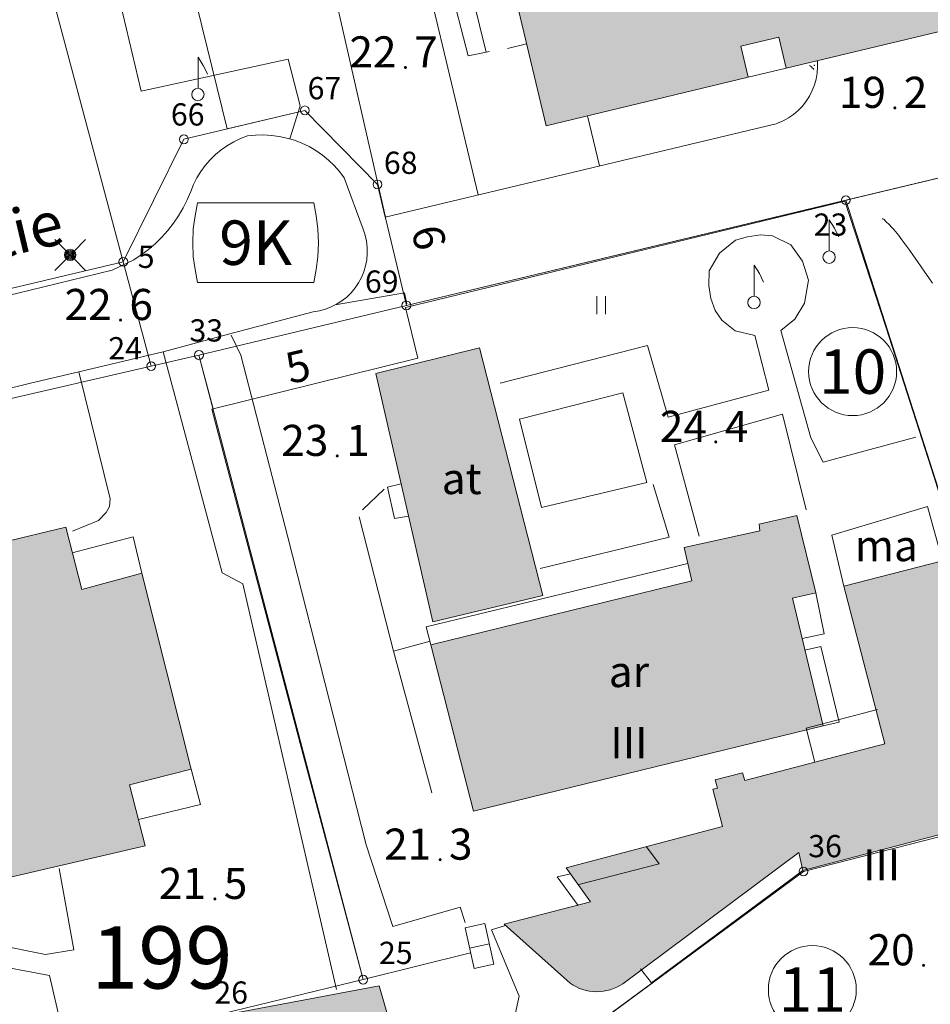
# Model space of a CAD drawing. Units: metres. Extents: x 0 to 1989, y 0 to 2179.
# Drawn here: x 656 to 707, y 809 to 864 of the extents above; entities that cross this region are included whole.
import ezdxf
from ezdxf.enums import TextEntityAlignment as Align

# ---------------------------------------------------------------- set-up
doc = ezdxf.new("R2010")
doc.units = ezdxf.units.M
doc.header["$MEASUREMENT"] = 0
doc.linetypes.add('DGN Style 2', pattern=[47.76831845362402, 28.66099107217441, -19.10732738144961])
for name, color, linetype, lineweight in [('KANTA_HAL_Hallintoalue_Korttelinumero', 7, 'Continuous', 0), ('KANTA_JOH_Pylväs_Valaisinpylväs_symboli', 7, 'Continuous', 0), ('KANTA_KII_Rajamerkki_Tonttipyykki', 7, 'Continuous', 0), ('KANTA_KII_Rajamerkki_Tonttipyykki_numero', 7, 'Continuous', 0), ('KANTA_KII_Rajaviiva_Tontin_tai_yl_al_raja', 7, 'Continuous', 0), ('KANTA_KII_Tontti_Nro_symboli', 7, 'Continuous', 0), ('KANTA_KII_Tontti_Tontti_numero', 7, 'Continuous', 0), ('KANTA_KII_Yl_al_symboli', 7, 'Continuous', 0), ('KANTA_KII_Yl_al_tunnus_vahvistettu', 7, 'Continuous', 0), ('KANTA_KOR_Korkeuskäyrä_Johtokäyrä_N2000', 7, 'Continuous', 0), ('KANTA_KOR_Korkeuskäyrä_Välikäyrä_N2000', 7, 'Continuous', 0), ('KANTA_KOR_Korkeuspiste_N2000', 7, 'Continuous', 0), ('KANTA_KOR_Korkeuspiste_symboli_N2000', 7, 'Continuous', 0), ('KANTA_LII_Tiestö_Katu_nimi', 7, 'Continuous', 0), ('KANTA_LII_Tiestö_Osoite_teksti', 7, 'Continuous', 0), ('KANTA_LII_Tiestö_Tie_reunaviiva', 7, 'Continuous', 0), ('KANTA_MAA_Maa_alue_Nurmikko_symboli', 7, 'Continuous', 0), ('KANTA_MAA_Maa_alue_Piha_alue_asfaltoitu_viiva', 7, 'Continuous', 0), ('KANTA_MAT_Maanalainen_tila_käyttötarkoitus', 7, 'Continuous', 0), ('KANTA_MAT_Maanalainen_tila_viiva', 7, 'Continuous', 0), ('KANTA_RAK_Rakennelma_Erkkeri_viiva', 7, 'Continuous', 0), ('KANTA_RAK_Rakennelma_Katos_viiva', 7, 'Continuous', 0), ('KANTA_RAK_Rakennelma_Porras_symboli', 7, 'Continuous', 0), ('KANTA_RAK_Rakennus_Asuinrak_käyttötarkoitus', 7, 'Continuous', 0), ('KANTA_RAK_Rakennus_Asuinrakennus_alue', 7, 'Continuous', 0), ('KANTA_RAK_Rakennus_Asuinrakennus_kerrosluku', 7, 'Continuous', 0), ('KANTA_RAK_Rakennus_Muu_rak_käyttötarkoitus', 7, 'Continuous', 0), ('KANTA_RAK_Rakennus_Muu_rakennus_alue', 7, 'Continuous', 0), ('KANTA_RAK_Rakennus_Muu_rakennus_kerrosluku', 7, 'Continuous', 0), ('KANTA_RKN_Aita_Aita_viiva', 7, 'Continuous', 0), ('KANTA_RKN_Aita_Kiviaita_viiva', 7, 'Continuous', 0), ('KANTA_RKN_Aita_Tukimuuri_yläreuna_viiva', 7, 'Continuous', 0), ('KANTA_RKN_Rakenne_Lipputanko_symboli', 7, 'Continuous', 0)]:
    doc.layers.add(name, color=color, linetype=linetype, lineweight=lineweight)
doc.styles.add('Style-Arial Narrow', font='ARIALN.TTF')
doc.linetypes.add('kmo_kiviaita', pattern='A,1.5,[9,dgnlstyle-kmoviiva.shx,S=0.007936507936507936,R=0,X=0,Y=0],13.5', length=15)
doc.linetypes.add('kmo_maanalainen', pattern='A,0,[56,dgnlstyle-kmoviiva.shx,S=0.007936507936507936,R=0,X=1.25,Y=0],0.5,-19.5', length=20)
doc.linetypes.add('kmo_puuaita', pattern='A,1.25,[8,dgnlstyle-kmoviiva.shx,S=0.007936507936507936,R=0,X=0,Y=0],13.75', length=15)
doc.linetypes.add('kmo_tukimuuri', pattern='A,1.5,[10,dgnlstyle-kmoviiva.shx,S=0.007936507936507936,R=0,X=0,Y=0],13.5', length=15)

# ---------------------------------------------------------------- blocks, each defined once
blk = doc.blocks.new('*U5')
at = {"layer": 'KANTA_KII_Rajamerkki_Tonttipyykki', "color": 58, "linetype": 'Continuous', "lineweight": 0}
blk.add_circle((0, 0), 0.4914000000119217, dxfattribs=at)
blk = doc.blocks.new('*U8')
at = {"layer": 'KANTA_KII_Tontti_Nro_symboli', "color": 7, "linetype": 'Continuous', "lineweight": 0}
blk.add_circle((3.725290298461914e-09, 0), 2.25, dxfattribs=at)
blk = doc.blocks.new('*U9')
at = {"layer": 'KANTA_KII_Yl_al_symboli', "color": 7, "linetype": 'Continuous', "lineweight": 0, "flags": 128}
for points in [[(-3.272650003433228, 2.246200000867248), (-3.407650001347065, 1.516200000420213), (-3.508850004523993, 0.7862000009045005), (-3.542550005018711, 9.313225746154785e-10), (-3.508850004523993, -0.7861999990418553), (-3.407650001347065, -1.51619999948889), (-3.272650003433228, -2.246199999935925)], [(3.272649995982647, 2.246200000867248), (-3.272650003433228, 2.246200000867248)], [(3.272649995982647, -2.246199999935925), (3.407549995929003, -1.51619999948889), (3.50874999538064, -0.7861999990418553), (3.54254999756813, 9.313225746154785e-10), (3.50874999538064, 0.7862000009045005), (3.407549995929003, 1.516200000420213), (3.272649995982647, 2.246200000867248)], [(-3.272650003433228, -2.246199999935925), (3.272649995982647, -2.246199999935925)]]:
    blk.add_lwpolyline(points, dxfattribs=at)
blk = doc.blocks.new('*U16')
at = {"layer": 'KANTA_KOR_Korkeuspiste_symboli_N2000', "linetype": 'Continuous', "lineweight": 0}
h = blk.add_hatch(color=253, dxfattribs=at)
edge = h.paths.add_edge_path()
edge.add_arc((0, 7.450580596923828e-09), 0.4913999999999988, 0, 360)
blk = doc.blocks.new('*U17')
at = {"layer": 'KANTA_MAA_Maa_alue_Nurmikko_symboli', "color": 7, "linetype": 'Continuous', "lineweight": 0}
for p, q in [((-0.25, -0.5), (-0.25, 0.5)), ((0.25, -0.5), (0.25, 0.5))]:
    blk.add_line(p, q, dxfattribs=at)
blk = doc.blocks.new('*U18')
at = {"layer": 'KANTA_JOH_Pylväs_Valaisinpylväs_symboli', "color": 75, "linetype": 'Continuous', "lineweight": 0, "flags": 128}
for points in [[(-0.1248000003397465, 0.13260000012815), (-0.4913999997079372, 0.4914000001735985)], [(0.13260000012815, 0.1247999998740852), (0.4991999994963408, 0.4914000001735985)], [(-0.4913999997079372, -0.499199999962002), (-0.1248000003397465, -0.13260000012815)], [(0.1286999993026257, -0.1286999997682869), (0.4991999994963408, -0.499199999962002)]]:
    blk.add_lwpolyline(points, dxfattribs=at)
at = {"layer": 'KANTA_JOH_Pylväs_Valaisinpylväs_symboli', "color": 75, "linetype": 'Continuous', "lineweight": 0}
for radius in [0.1820117853413756, 0.1470117853413756, 0.1120117853413756, 0.07701178534137562, 0.04201178534137562, 0.00701178534137561]:
    blk.add_arc((0, 0), radius, 0, 359.999994270422, dxfattribs=at)
blk = doc.blocks.new('*U24')
at = {"layer": 'KANTA_RAK_Rakennelma_Porras_symboli', "color": 33, "linetype": 'Continuous', "lineweight": 0}
blk.add_line((-1.862645149230957e-09, 0.5000000002328306), (1, 0.4999999995343387), dxfattribs=at)
at = {"layer": 'KANTA_RAK_Rakennelma_Porras_symboli', "color": 33, "linetype": 'Continuous', "lineweight": 0, "flags": 128}
blk.add_lwpolyline([(-1.862645149230957e-09, 0), (0.9999999981373549, 0), (1, 0.9999999997671694), (0, 1.000000000232831), (-1.862645149230957e-09, 0)], close=True, dxfattribs=at)
blk = doc.blocks.new('*U27')
at = {"layer": 'KANTA_RKN_Rakenne_Lipputanko_symboli', "color": 33, "linetype": 'Continuous', "lineweight": 0}
blk.add_line((0.001600000075995922, 0.08189999987371266), (0.001600000075995922, 0.4952999998349696), dxfattribs=at)
at = {"layer": 'KANTA_RKN_Rakenne_Lipputanko_symboli', "color": 33, "linetype": 'Continuous', "lineweight": 0, "flags": 128}
blk.add_lwpolyline([(0.001600000075995922, 0.4952999998349696), (0.07180000003427267, 0.3821999998763204), (0.09910000022500753, 0.3275999997276813), (0.1264000004157424, 0.2690999999176711)], dxfattribs=at)
at = {"layer": 'KANTA_RKN_Rakenne_Lipputanko_symboli', "color": 33, "linetype": 'Continuous', "lineweight": 0}
blk.add_arc((0, -2.328306436538696e-10), 0.08191562732470263, 0, 359.999994270422, dxfattribs=at)

msp = doc.modelspace()

# ---------------------------------------------------------------- hatches: boundary and pattern name
at = {"layer": 'KANTA_RAK_Rakennus_Asuinrakennus_alue', "linetype": 'Continuous', "lineweight": 0, "transparency": 33554482}
h = msp.add_hatch(color=62, dxfattribs=at)
edge = h.paths.add_edge_path()
edge.add_line((689.0331999994814, 868.5241000000387), (688.7307000011206, 869.7885000007227))
edge.add_line((688.7307000011206, 869.7885000007227), (688.7243000008166, 869.7991000013426))
edge.add_line((688.7243000008166, 869.7991000013426), (688.986400000751, 869.86429999955))
edge.add_line((688.986400000751, 869.86429999955), (689.3593000024557, 870.5559000000358))
edge.add_line((689.3593000024557, 870.5559000000358), (690.3363000005484, 870.7690000003204))
edge.add_line((690.3363000005484, 870.7690000003204), (689.8430000022054, 872.8308000005782))
edge.add_line((689.8430000022054, 872.8308000005782), (684.2120000012219, 871.4834000002593))
edge.add_line((684.2120000012219, 871.4834000002593), (682.25700000301, 879.6524000000209))
edge.add_line((682.25700000301, 879.6524000000209), (699.081700000912, 883.6785000013188))
edge.add_line((699.081700000912, 883.6785000013188), (700.3619000054896, 878.3298000013456))
edge.add_line((700.3619000054896, 878.3298000013456), (698.9371000006795, 877.9889000002295))
edge.add_line((698.9371000006795, 877.9889000002295), (699.6013000011444, 875.0632999995723))
edge.add_line((699.6013000011444, 875.0632999995723), (704.610100004822, 876.2620000010356))
edge.add_arc((704.5510973800356, 876.0680010644722), 0.202773018716534, -46.17859743039048, 73.08344291149689, ccw=False)
edge.add_line((704.6915000006557, 875.9217000007629), (703.5245000012219, 875.6425000000745))
edge.add_line((703.5245000012219, 875.6425000000745), (703.5827000029385, 875.3994000013918))
edge.add_line((703.5827000029385, 875.3994000013918), (703.7287000007927, 875.4343000007793))
edge.add_line((703.7287000007927, 875.4343000007793), (704.6732000000775, 871.485300000757))
edge.add_line((704.6732000000775, 871.485300000757), (703.2494000010192, 871.1446000002325))
edge.add_line((703.2494000010192, 871.1446000002325), (703.970900002867, 868.1297000013292))
edge.add_line((703.970900002867, 868.1297000013292), (707.9232000000775, 869.0755000002682))
edge.add_line((707.9232000000775, 869.0755000002682), (709.1658000014722, 863.8820000002161))
edge.add_line((709.1658000014722, 863.8820000002161), (698.9545000009239, 861.438599999994))
edge.add_line((698.9545000009239, 861.438599999994), (698.5356000028551, 863.1891999999061))
edge.add_line((698.5356000028551, 863.1891999999061), (696.396099999547, 862.6773000005633))
edge.add_line((696.396099999547, 862.6773000005633), (696.8151000030339, 860.92679999955))
edge.add_line((696.8151000030339, 860.92679999955), (685.4361000023782, 858.20350000076))
edge.add_line((685.4361000023782, 858.20350000076), (683.8769000023603, 864.71960000135))
edge.add_line((683.8769000023603, 864.71960000135), (685.3357000052929, 865.0687000006437))
edge.add_line((685.3357000052929, 865.0687000006437), (684.7539000026882, 867.5001000007614))
edge.add_line((684.7539000026882, 867.5001000007614), (689.0331999994814, 868.5241000000387))
for points in [[(678.9604000002146, 828.9985000006855), (693.6356000006199, 832.601800000295), (693.2017999999225, 834.4713000003248), (697.4659000001848, 835.40710000135), (697.4384000003338, 835.7951999995857), (699.548900000751, 836.2655999995768), (700.6287000030279, 831.9164000013843), (699.3063000030816, 831.6189999999478), (701.0296999998391, 824.4349999995902), (681.3441000021994, 819.6387000000104)], [(635.1268000006676, 833.896099999547), (636.7505000010133, 827.0042000003159), (644.8627000004053, 828.8775000013411), (644.0566000007093, 832.1714000003412), (658.4006000012159, 835.6241000005975), (659.3074000030756, 832.1019999999553), (662.6785000003874, 833.0360000003129), (665.4712000004947, 821.9978000000119), (661.9990999996662, 821.1149000013247), (662.8690000027418, 817.693900000304), (648.4990999996662, 814.3422000007704), (647.1847000010312, 819.7468000007793), (639.097500000149, 817.8724999995902), (639.5433000028133, 816.01600000076), (624.9571999981999, 812.5136000001803), (624.1394000053406, 815.9855000013486), (620.6424999982119, 815.1787000000477), (618.0516999997199, 826.1397000001743), (621.4607000052929, 827.0356000000611), (620.5668999999762, 830.5076000001281)], [(665.7787000052631, 807.8728000000119), (676.0397999994457, 809.8190000001341), (677.0761000029743, 806.2390000000596), (676.2487999983132, 805.9760000007227), (676.9053000025451, 803.1151999998838), (672.556099999696, 802.0215000007302), (672.2459000013769, 803.1863000001758), (667.7641999982297, 801.8836000002921)]]:
    msp.add_hatch(color=62, dxfattribs=at).paths.add_polyline_path(points)
at = {"layer": 'KANTA_RAK_Rakennus_Muu_rakennus_alue', "linetype": 'Continuous', "lineweight": 0, "transparency": 33554482}
msp.add_hatch(color=62, dxfattribs=at).paths.add_polyline_path([(675.8506000004709, 844.2664999999106), (681.6873000003397, 845.7016000002623), (685.2633000053465, 831.7789000002667), (679.0637000054121, 830.2916999999434)])
h = msp.add_hatch(color=62, dxfattribs=at)
edge = h.paths.add_edge_path()
edge.add_line((707.7534000054002, 833.7285000002012), (709.959200002253, 825.5569000001997))
edge.add_line((709.959200002253, 825.5569000001997), (711.3181999996305, 825.8935000002384))
edge.add_line((711.3181999996305, 825.8935000002384), (713.2468999996781, 819.8063000002876))
edge.add_line((713.2468999996781, 819.8063000002876), (699.8828999996185, 816.3024000013247))
edge.add_line((699.8828999996185, 816.3024000013247), (699.6667000055313, 817.3227000003681))
edge.add_line((699.6667000055313, 817.3227000003681), (689.7664999999106, 809.9338999995962))
edge.add_arc((688.2996523563386, 812.0966521753024), 2.613262134378202, 234.91573167012882, 304.14637457158597, ccw=False)
edge.add_line((686.7976000010967, 809.9582000002265), (683.0714000053704, 813.2825999995694))
edge.add_line((683.0714000053704, 813.2825999995694), (687.9332999996841, 814.5369999995455))
edge.add_line((687.9332999996841, 814.5369999995455), (686.5619000010192, 816.4593000002205))
edge.add_line((686.5619000010192, 816.4593000002205), (695.3599000014365, 818.781000001356))
edge.add_line((695.3599000014365, 818.781000001356), (694.8177000023425, 820.8757999995723))
edge.add_line((694.8177000023425, 820.8757999995723), (695.0919000022113, 820.9296000003815))
edge.add_line((695.0919000022113, 820.9296000003815), (694.9458000026643, 821.4115000013262))
edge.add_line((694.9458000026643, 821.4115000013262), (696.4898000024259, 821.8039999995381))
edge.add_line((696.4898000024259, 821.8039999995381), (696.630900003016, 821.3644000003114))
edge.add_line((696.630900003016, 821.3644000003114), (704.5078000053763, 823.4295000005513))
edge.add_line((704.5078000053763, 823.4295000005513), (702.1978000029922, 832.2918000007048))
edge.add_line((702.1978000029922, 832.2918000007048), (707.7534000054002, 833.7285000002012))

# ---------------------------------------------------------------- linework, layer by layer
at = {"layer": 'KANTA_KII_Rajaviiva_Tontin_tai_yl_al_raja', "color": 7, "linetype": 'Continuous', "lineweight": 13}
for p, q in [((646.5155999995768, 907.0515999998897), (661.6435000002384, 850.5420000003651)), ((702.3092000000179, 854.0151000013575), (730.7688999995589, 860.825300000608)), ((671.8623000010848, 859.06780000031), (665.0546000003815, 857.4388000005856)), ((675.9435000009835, 854.9034000001848), (671.8623000010848, 859.06780000031)), ((665.0546000003815, 857.4388000005856), (661.6435000002384, 850.5420000003651)), ((677.5725000053644, 848.0956000005826), (675.9435000009835, 854.9034000001848)), ((677.5725000053644, 848.0956000005826), (702.3092000000179, 854.0151000013575)), ((702.3092000000179, 854.0151000013575), (713.3048000000417, 819.6663000006229)), ((661.6435000002384, 850.5420000003651), (620.6942999996245, 840.8274000007659)), ((661.6435000002384, 850.5420000003651), (663.2125000022352, 844.6802000002936)), ((665.9022000022233, 845.3030000003055), (677.5725000053644, 848.0956000005826)), ((663.2125000022352, 844.6802000002936), (665.9022000022233, 845.3030000003055)), ((665.9022000022233, 845.3030000003055), (675.1468000002205, 810.1603000005707)), ((609.4711000025272, 832.2359999995679), (663.2125000022352, 844.6802000002936)), ((709.4277000054717, 818.6748999999836), (699.9197999984026, 816.2444000001997)), ((699.9197999984026, 816.2444000001997), (677.7715000025928, 799.9292000001296)), ((675.1468000002205, 810.1603000005707), (665.8822000026703, 807.9274000013247))]:
    msp.add_line(p, q, dxfattribs=at)
at = {"layer": 'KANTA_KOR_Korkeuskäyrä_Johtokäyrä_N2000', "color": 253, "linetype": 'Continuous', "lineweight": 13, "flags": 128}
msp.add_lwpolyline([(700.5477850995958, 861.5696767298505), (700.5424054041505, 861.5827735411003), (700.5370258055627, 861.595870340243), (700.5316461026669, 861.6089671496302), (700.526266399771, 861.6220639497042), (700.5208867006004, 861.6351607497782)], dxfattribs=at)
at = {"layer": 'KANTA_KOR_Korkeuskäyrä_Välikäyrä_N2000', "color": 253, "linetype": 'Continuous', "lineweight": 0, "flags": 128}
for points in [[(700.5123920999467, 861.3746901201084), (700.4643704034388, 861.4189524604008), (700.4163486994803, 861.4632148109376), (700.3683269992471, 861.5074771502987), (700.320305198431, 861.5517394896597), (700.2722835019231, 861.5960018401965)], [(707.1873258054256, 849.3401030600071), (706.9755133986473, 849.6486748103052), (706.7636432982981, 849.9572088401765), (706.5517213009298, 850.2657108400017), (706.3379903994501, 850.5730066401884), (706.1213237009943, 850.8782112998888), (705.9025467038155, 851.1819477705285), (705.6824851036072, 851.4848389709368), (705.4619642011821, 851.7875078711659), (705.3735434003174, 851.9074354507029), (705.2835761010647, 852.0261337095872), (705.1917920038104, 852.1434313403443), (705.097920499742, 852.2591570597142), (705.0016909986734, 852.3731395499781), (704.9523501992226, 852.4289475595579), (704.9018667005002, 852.4836033601314), (704.8504575006664, 852.5373535910621), (704.7983400002122, 852.5904448805377), (704.7457313016057, 852.6431238707155), (704.692784100771, 852.6957547897473), (704.6396428011358, 852.7481243498623), (704.5860880985856, 852.8000353099778), (704.5319003015757, 852.8512904196978), (704.4768599011004, 852.9016924295574), (704.4570040032268, 852.9194249510765), (704.4370242990553, 852.9370021307841), (704.4168872982264, 852.9543865900487), (704.3965590000153, 852.9715408999473), (704.3760057985783, 852.9884276902303)]]:
    msp.add_lwpolyline(points, dxfattribs=at)
at = {"layer": 'KANTA_LII_Tiestö_Tie_reunaviiva', "color": 245, "linetype": 'Continuous', "lineweight": 0}
msp.add_line((675.1433685012162, 852.3742778701708), (674.0824741981924, 855.2801205804572), dxfattribs=at)
at = {"layer": 'KANTA_LII_Tiestö_Tie_reunaviiva', "color": 245, "linetype": 'Continuous', "lineweight": 0, "flags": 128}
for points in [[(668.6413570009172, 857.6265361197293), (668.246937699616, 857.4796172203496), (667.8661109991372, 857.3003890113905), (667.5015181005001, 857.090094559826), (667.1556877009571, 856.85019236058), (666.8310182988644, 856.5823462912813), (666.5297617018223, 856.2884140005335), (666.2540072016418, 855.970434079878), (666.0056675001979, 855.6306119095534), (665.7864647991955, 855.2713043596596), (665.5979195013642, 854.8950034109876), (665.4413392022252, 854.5043189497665)], [(674.0824741981924, 855.2801206903532), (673.8124234005809, 855.6342973001301), (673.5153295993805, 855.9661161107942), (673.1930366009474, 856.2735176412389), (672.8475448004901, 856.5545939598233), (672.4809986017644, 856.807600540109), (672.0956729017198, 857.0309670409188), (671.693959299475, 857.2233071196824), (671.2783511988819, 857.3834269912913), (670.8514280989766, 857.510332849808), (670.4158396050334, 857.6032370412722), (669.9742893986404, 857.6615629298612), (669.5295181013644, 857.6849485300481), (669.0842860043049, 857.6732486700639), (668.6413566991687, 857.6265359809622)], [(665.4413392022252, 854.5043190103024), (665.241969101131, 854.0340539496392), (665.0123052001, 853.5778170600533), (664.7533283047378, 853.1375572998077), (664.4661450013518, 852.7151554105803), (664.1519819013774, 852.3124157898128), (663.8121811002493, 851.9310589004308), (663.4481941983104, 851.5727138305083), (663.0615760982037, 851.2389113707468), (662.6539783999324, 850.9310774598271), (662.2271421998739, 850.6505271196365)], [(672.3349272012711, 847.739106929861), (672.6783340983093, 847.794177540578), (673.014348205179, 847.8839302901179), (673.3394763991237, 848.0074321106076), (673.6503387019038, 848.1633990798146), (673.9437034055591, 848.350209790282), (674.2165206000209, 848.5659221503884), (674.4659541994333, 848.8082936396822), (674.6894109994173, 849.0748045900837), (674.8845682032406, 849.3626843504608), (675.0493967011571, 849.6689401604235), (675.1821830011904, 849.9903881903738), (675.2815468013287, 850.3236867003143), (675.3464550040662, 850.6653707399964), (675.3762329034507, 851.0118881799281), (675.3705708011985, 851.3596366504207), (675.3295276984572, 851.7050009798259), (675.2535303011537, 852.0443907901645), (675.1433685012162, 852.3742778003216)], [(662.2271419018507, 850.6505269501358), (661.0234696008265, 850.0800806097686), (655.6321382001042, 848.7556777400896), (648.3815381042659, 847.107214000076), (642.1828097999096, 845.6114838402718), (634.8977236002684, 843.8910623695701), (627.4537951014936, 842.1339323110878), (619.7057386040688, 840.3506682002917), (614.8446841016412, 839.178426050581), (607.008926898241, 837.310568341054), (595.751616101712, 834.5343347499147), (582.5958021022379, 831.4879868300632)], [(673.574573200196, 848.1217121398076), (677.4755408018827, 848.7968142507598), (677.5939005017281, 848.1821788903326)], [(663.892117202282, 845.4889834197238), (667.8455576002598, 846.5578179908916), (672.3349272012711, 847.739106929861)], [(663.892117202282, 845.4889834197238), (659.1353096030653, 844.356715480797), (656.4283655025065, 843.712377410382), (642.7494807988405, 840.3528619399294), (620.9153194986284, 835.0231740912423), (616.7788585983217, 834.1019579004496)]]:
    msp.add_lwpolyline(points, dxfattribs=at)
at = {"layer": 'KANTA_MAA_Maa_alue_Piha_alue_asfaltoitu_viiva', "color": 7, "linetype": 'Continuous', "lineweight": 0}
msp.add_line((676.3168896026909, 837.7646320099011), (675.0961857996881, 836.5856130197644), dxfattribs=at)
at = {"layer": 'KANTA_MAA_Maa_alue_Piha_alue_asfaltoitu_viiva', "color": 7, "linetype": 'Continuous', "lineweight": 0, "flags": 128}
for points in [[(671.0099389031529, 857.4674900695682), (671.5985672026873, 859.3263613311574), (670.9246276989579, 861.948642000556), (662.6494571045041, 860.1487118406221), (659.7734743990004, 872.2791326399893), (664.9929359033704, 873.4605437712744), (671.2559756040573, 874.7999983709306), (673.4875633008778, 865.8282166495919), (676.4075799994171, 853.0611501000822)], [(681.6221210993826, 854.308766390197), (678.8053380027413, 866.1067197695374), (679.981737203896, 866.2834033500403)], [(682.8592859990895, 843.7283984804526), (691.1402226984501, 845.8328182604164), (692.3114725016057, 841.8098554899916), (697.9662396982312, 843.3328393707052), (697.1910405009985, 846.4035367202014), (696.0883742012084, 846.6707594711334), (695.3229058012366, 847.2719730203971), (694.9602589048445, 847.8118029404432), (694.7110603004694, 848.4759950507432), (694.5944544002414, 849.2185268606991), (694.6112384013832, 850.0370974298567), (695.2017218992114, 851.0269762901589), (696.1044967994094, 851.7631825301796), (696.7656272985041, 851.9610853996128), (697.5012469999492, 852.0674997400492), (698.1839786991477, 852.0171794304624), (699.2080553993583, 851.5083539001644), (699.8616438992321, 850.5900784507394), (700.2169381007552, 849.5073635000736), (699.985284101218, 848.2126566600055), (699.436723202467, 847.3251262400299), (698.655269805342, 846.6911729704589), (700.3430884033442, 840.6510119102895), (701.0246357023716, 839.2828079303727), (706.2556627988815, 840.6853026496246)], [(667.7160946987569, 846.421075200662), (668.2650251984596, 845.2872280096635), (670.895087402314, 835.0503814909607), (675.3062380030751, 817.7510733213276), (676.8079827986658, 813.1448197802529), (680.5983614996076, 814.2439500596374), (680.8795222043991, 813.3822217499837)], [(663.892117202282, 845.4889834197238), (667.2139237001538, 833.04983008001), (668.3674635998905, 832.4285501595587), (673.6499719023705, 809.6128566702828)], [(658.7781324982643, 835.3898462606594), (660.251952201128, 836.0022673197091), (660.6706698983908, 836.4368589697406), (660.8699790984392, 836.7790154702961), (660.9069989994168, 837.211766069755), (659.1353096030653, 844.356715480797)], [(700.0717110000551, 836.5917840711772), (698.7409006990492, 841.9769232897088), (692.6639848016202, 840.2431493606418), (694.0596008002758, 835.112929340452)], [(691.4650642983615, 838.0248049004003), (692.3671285994351, 835.0558470003307), (685.1103766001761, 833.2950141113251)], [(658.0294306986034, 816.4181608511135), (658.8659063018858, 811.8313069604337), (657.2678174041212, 811.5760312797502), (648.9433172009885, 813.2442212495953), (648.6764011010528, 814.0600329497829)], [(650.3060032986104, 811.7483997512609), (657.4846840985119, 810.3859839811921), (658.411726500839, 806.437713989988)]]:
    msp.add_lwpolyline(points, dxfattribs=at)
at = {"layer": 'KANTA_MAT_Maanalainen_tila_viiva', "color": 231, "linetype": 'kmo_maanalainen', "lineweight": 0, "flags": 128}
for points in [[(662.6730866022408, 877.6394857699051), (667.4863439053297, 858.0207203505561), (671.8623533993959, 859.0678471000865), (675.9435002990067, 854.903387259692), (676.3858741000295, 853.0559762604535)], [(677.5725966989994, 848.0957054803148), (711.0275448001921, 856.101891040802), (709.1658200994134, 863.8820415297523)], [(707.753381498158, 833.728480511345), (706.909263305366, 836.7827609106898), (701.5134878046811, 835.1721666213125), (702.197816900909, 832.2917763795704)], [(704.0857531987131, 825.3532848702744), (700.067448604852, 824.3136279508471), (700.5716446042061, 822.4021433396265)], [(690.7532707005739, 810.7706797402352), (691.371311403811, 809.9786456003785), (699.882918599993, 816.3024403499439)]]:
    msp.add_lwpolyline(points, dxfattribs=at)
at = {"layer": 'KANTA_RAK_Rakennelma_Erkkeri_viiva', "color": 33, "linetype": 'DGN Style 2', "lineweight": 0, "flags": 128}
msp.add_lwpolyline([(691.0826088041067, 817.6255062995479), (691.79865020141, 816.668656189926), (687.2898149043322, 815.5156903397292)], dxfattribs=at)
at = {"layer": 'KANTA_RAK_Rakennelma_Katos_viiva', "color": 33, "linetype": 'Continuous', "lineweight": 0}
msp.add_line((696.815106600523, 860.9268245901912), (698.9544977992773, 861.4386465400457), dxfattribs=at)
at = {"layer": 'KANTA_RAK_Rakennelma_Katos_viiva', "color": 33, "linetype": 'Continuous', "lineweight": 0, "flags": 128}
for points in [[(677.6954368986189, 836.2366917999461), (676.9002799987793, 836.098749410361), (676.5130126029253, 837.868795029819), (677.2776345014572, 838.0605735313147)], [(658.7721791043878, 834.1809670813382), (662.1909111998975, 835.0715465601534), (662.6784583032131, 833.0359833696857)], [(678.9604198001325, 828.9984526708722), (678.6886508986354, 830.019767889753), (693.4092617034912, 833.5772286197171)], [(700.6286831982434, 831.9163672495633), (701.0829229988158, 829.6248469902202), (699.8507133051753, 829.3496686602011)], [(700.0057159997523, 828.7035186998546), (700.8950536996126, 828.90008107014), (701.932927004993, 824.6458812700585), (701.0296836011112, 824.434969660826)], [(665.4711550995708, 821.9977503707632), (665.9967629984021, 820.0131408404559), (662.4928927011788, 819.1731631513685)], [(686.8249382041395, 816.1128425300121), (686.0592403039336, 815.9410650897771), (687.2485857009888, 814.3265533503145)]]:
    msp.add_lwpolyline(points, dxfattribs=at)
at = {"layer": 'KANTA_RAK_Rakennus_Asuinrakennus_alue', "color": 43, "linetype": 'Continuous', "lineweight": 0, "transparency": 33554482, "flags": 128}
msp.add_lwpolyline([(707.9232000000775, 869.0755000002682), (709.1658000014722, 863.8820000002161), (698.9545000009239, 861.438599999994), (698.5356000028551, 863.1891999999061), (696.396099999547, 862.6773000005633), (696.8151000030339, 860.92679999955), (685.4361000023782, 858.20350000076), (683.8769000023603, 864.71960000135)], dxfattribs=at)
for points in [[(678.9604000002146, 828.9985000006855), (693.6356000006199, 832.601800000295), (693.2017999999225, 834.4713000003248), (697.4659000001848, 835.40710000135), (697.4384000003338, 835.7951999995857), (699.548900000751, 836.2655999995768), (700.6287000030279, 831.9164000013843), (699.3063000030816, 831.6189999999478), (701.0296999998391, 824.4349999995902), (681.3441000021994, 819.6387000000104), (678.9604000002146, 828.9985000006855)], [(635.1268000006676, 833.896099999547), (636.7505000010133, 827.0042000003159), (644.8627000004053, 828.8775000013411), (644.0566000007093, 832.1714000003412), (658.4006000012159, 835.6241000005975), (659.3074000030756, 832.1019999999553), (662.6785000003874, 833.0360000003129), (665.4712000004947, 821.9978000000119), (661.9990999996662, 821.1149000013247), (662.8690000027418, 817.693900000304), (648.4990999996662, 814.3422000007704), (647.1847000010312, 819.7468000007793), (639.097500000149, 817.8724999995902), (639.5433000028133, 816.01600000076), (624.9571999981999, 812.5136000001803), (624.1394000053406, 815.9855000013486), (620.6424999982119, 815.1787000000477), (618.0516999997199, 826.1397000001743), (621.4607000052929, 827.0356000000611), (620.5668999999762, 830.5076000001281), (635.1268000006676, 833.896099999547)], [(665.7787000052631, 807.8728000000119), (676.0397999994457, 809.8190000001341), (677.0761000029743, 806.2390000000596), (676.2487999983132, 805.9760000007227), (676.9053000025451, 803.1151999998838), (672.556099999696, 802.0215000007302), (672.2459000013769, 803.1863000001758), (667.7641999982297, 801.8836000002921), (665.7787000052631, 807.8728000000119)]]:
    msp.add_lwpolyline(points, close=True, dxfattribs=at)
at = {"layer": 'KANTA_RAK_Rakennus_Muu_rakennus_alue', "color": 43, "linetype": 'Continuous', "lineweight": 0, "transparency": 33554482, "flags": 128}
msp.add_lwpolyline([(675.8506000004709, 844.2664999999106), (681.6873000003397, 845.7016000002623), (685.2633000053465, 831.7789000002667), (679.0637000054121, 830.2916999999434), (675.8506000004709, 844.2664999999106)], close=True, dxfattribs=at)
msp.add_lwpolyline([(707.7534000054002, 833.7285000002012), (709.959200002253, 825.5569000001997), (711.3181999996305, 825.8935000002384), (713.2468999996781, 819.8063000002876), (699.8828999996185, 816.3024000013247), (699.6667000055313, 817.3227000003681), (689.7664999999106, 809.9338999995962, -0.3116119977406708), (686.7976000010967, 809.9582000002265), (683.0714000053704, 813.2825999995694), (687.9332999996841, 814.5369999995455), (686.5619000010192, 816.4593000002205), (695.3599000014365, 818.781000001356), (694.8177000023425, 820.8757999995723), (695.0919000022113, 820.9296000003815), (694.9458000026643, 821.4115000013262), (696.4898000024259, 821.8039999995381), (696.630900003016, 821.3644000003114), (704.5078000053763, 823.4295000005513), (702.1978000029922, 832.2918000007048), (707.7534000054002, 833.7285000002012)], format="xyb", close=True, dxfattribs=at)
at = {"layer": 'KANTA_RKN_Aita_Aita_viiva', "color": 33, "linetype": 'kmo_puuaita', "lineweight": 0}
msp.add_line((665.9021709039807, 845.302968760021), (666.6983230039477, 842.2764457305893), dxfattribs=at)
at = {"layer": 'KANTA_RKN_Aita_Aita_viiva', "color": 33, "linetype": 'kmo_puuaita', "lineweight": 0, "flags": 128}
msp.add_lwpolyline([(702.3092341981828, 854.0150969298556), (730.7689008004963, 860.8253020010889), (739.4154907986522, 862.8943825308233)], dxfattribs=at)
at = {"layer": 'KANTA_RKN_Aita_Kiviaita_viiva', "color": 33, "linetype": 'kmo_kiviaita', "lineweight": 0, "flags": 128}
for points in [[(682.2596267983317, 862.3871086100116), (681.0563312992454, 862.1300582708791), (679.981737203896, 866.2834033500403), (683.0215721987188, 867.0064402902499)], [(709.1203036010265, 832.5121507598087), (707.274449698627, 838.4383031204343), (704.5556402988732, 846.8884765403345), (702.2611688002944, 853.9601553399116), (677.5342604033649, 847.9819528609514), (678.2271259017289, 845.1319520110264), (678.2178239040077, 845.1301632197574)], [(678.2178239040077, 845.1301632197574), (666.6324908994138, 842.2491252012551), (666.8325600996614, 841.4768933700398), (671.7610692046583, 822.8171785399318), (675.1468131989241, 810.160250781104)], [(668.9469100981951, 797.7068458609283), (677.7714824005961, 799.9292106898502), (691.3815828002989, 809.9549335204065)]]:
    msp.add_lwpolyline(points, dxfattribs=at)
at = {"layer": 'KANTA_RKN_Aita_Tukimuuri_yläreuna_viiva', "color": 33, "linetype": 'kmo_tukimuuri', "lineweight": 0}
for p, q in [((682.0630786009133, 862.3451453996822), (681.0385273993015, 866.5347298998386)), ((684.3329164013267, 862.8138110004365), (683.2741198986769, 862.5572869302705)), ((688.4412056989968, 855.9402491496876), (687.7689057029784, 858.7618255903944)), ((676.3858741000295, 853.0559762604535), (698.4625752009451, 858.3378730406985)), ((676.8500151000917, 828.6419941103086), (679.0134182982147, 820.6804829500616)), ((675.1468131989241, 810.160250781104), (681.1887698024511, 811.6780691901222))]:
    msp.add_line(p, q, dxfattribs=at)
at = {"layer": 'KANTA_RKN_Aita_Tukimuuri_yläreuna_viiva', "color": 33, "linetype": 'kmo_tukimuuri', "lineweight": 0, "flags": 128}
for points in [[(698.4626752994955, 858.3379729399458), (698.7791344001889, 858.4739784700796), (699.0805008001626, 858.6407781103626), (699.36378730461, 858.8367184409872), (699.6261857002974, 859.0598571998999), (699.8650950007141, 859.3079825099558), (700.078147098422, 859.5786348013207), (700.2632298991084, 859.8691312307492), (700.4185089990497, 860.1765922196209), (700.5424450039864, 860.4979700502008), (700.6338093988597, 860.8300790404901), (700.6916966028512, 861.1696271402761), (700.71553279832, 861.5132485497743), (700.7050816006958, 861.8575371103361)], [(683.9417483024299, 841.6859143301845), (689.7555296048522, 843.1811205400154), (691.1076835021377, 838.1300565898418), (685.180067602545, 836.7277392912656), (683.9417483024299, 841.6859143301845)], [(674.9131341017783, 836.2082373797894), (676.8500151000917, 828.6419941103086), (678.9046724028885, 829.2080173296854)], [(683.1564887054265, 813.2093860404566), (682.3750053010881, 812.9663283796981), (683.9247951991856, 809.2298072502017), (682.6604572050273, 803.5305918101221)]]:
    msp.add_lwpolyline(points, dxfattribs=at)

# ---------------------------------------------------------------- block references
at = {"layer": 'KANTA_JOH_Pylväs_Valaisinpylväs_symboli', "color": 75, "linetype": 'Continuous', "lineweight": 0, "xscale": 1.75, "yscale": 1.75, "zscale": 1.75}
msp.add_blockref('*U18', (658.6505229994655, 850.9339240100235), dxfattribs=at)
at = {"layer": 'KANTA_KII_Rajamerkki_Tonttipyykki', "color": 58, "linetype": 'Continuous', "lineweight": 0, "xscale": 0.5, "yscale": 0.5, "zscale": 0.5}
for p in [(671.862253498286, 859.0678472202271), (665.0545716993511, 857.4387507103384), (675.9435001984239, 854.9033872503787), (702.3092341981828, 854.0150969298556), (661.6435180045664, 850.5420298697427), (677.5724966004491, 848.0956056099385), (665.9021709039807, 845.302968760021), (663.2124525047839, 844.6802097503096), (699.9198483005166, 816.24439662043), (675.1468131989241, 810.160250781104)]:
    msp.add_blockref('*U5', p, dxfattribs=at)
at = {"layer": 'KANTA_KII_Tontti_Nro_symboli', "color": 7, "linetype": 'Continuous', "lineweight": 0, "xscale": 1.1, "yscale": 1.1, "zscale": 1.1}
for p in [(702.6918914988637, 844.3706535203382), (700.4222532995045, 809.6036677099764)]:
    msp.add_blockref('*U8', p, dxfattribs=at)
at = {"layer": 'KANTA_KII_Yl_al_symboli', "color": 7, "linetype": 'Continuous', "lineweight": 0}
msp.add_blockref('*U9', (669.090132098645, 851.621764389798), dxfattribs=at)
at = {"layer": 'KANTA_KOR_Korkeuspiste_symboli_N2000', "color": 253, "linetype": 'Continuous', "lineweight": 0, "xscale": 0.18, "yscale": 0.18, "zscale": 0.18}
for p in [(677.5190919004381, 861.4818185409531), (705.0684454999864, 859.2070207800716), (661.4865876995027, 847.2716555213556), (694.988362301141, 840.4126527598128), (673.6844549998641, 839.6240760600194), (679.4736801050603, 816.9103721603751), (666.797667004168, 814.7010379210114), (706.683024700731, 810.96532470081)]:
    msp.add_blockref('*U16', p, dxfattribs=at)
at = {"layer": 'KANTA_MAA_Maa_alue_Nurmikko_symboli', "color": 7, "linetype": 'Continuous', "lineweight": 0}
msp.add_blockref('*U17', (688.5374855995178, 848.106321929954), dxfattribs=at)
at = {"layer": 'KANTA_RAK_Rakennelma_Porras_symboli', "color": 33, "linetype": 'Continuous', "lineweight": 0, "xscale": 1.1451697918, "yscale": 2.3438034304, "zscale": 1.1451697918, "rotation": 12.57758851226274}
msp.add_blockref('*U24', (681.3849903009832, 810.7820434011519), dxfattribs=at)
at = {"layer": 'KANTA_RKN_Rakenne_Lipputanko_symboli', "color": 33, "linetype": 'Continuous', "lineweight": 0, "xscale": 4.25, "yscale": 4.25, "zscale": 4.25}
for p in [(665.840487100184, 859.9608187098056), (701.3687685020268, 850.8093596510589), (697.1403747983277, 848.261376651004)]:
    msp.add_blockref('*U27', p, dxfattribs=at)

# ---------------------------------------------------------------- texts
at = {"layer": 'KANTA_HAL_Hallintoalue_Korttelinumero', "color": 7, "linetype": 'Continuous', "lineweight": 13, "style": 'Style-Arial Narrow'}
msp.add_text('199', height=3.5, dxfattribs=at).set_placement((663.8126845024526, 811.4094446403906), align=Align.MIDDLE_CENTER)
at = {"layer": 'KANTA_KII_Rajamerkki_Tonttipyykki_numero', "color": 58, "linetype": 'Continuous', "lineweight": 0, "style": 'Style-Arial Narrow'}
for s, p in [('67', (672.0164002999663, 859.6904548406601)), ('66', (664.3206120021641, 858.2139244303107)), ('68', (676.3094055019319, 855.493340649642)), ('23', (700.5016500987113, 852.0151928504929)), ('5', (662.4538021981716, 850.203759489581)), ('69', (675.2401804998517, 848.8088017599657)), ('33', (665.3672888055444, 846.0614033099264)), ('24', (660.8027349002659, 845.0588027499616)), ('36', (700.194210998714, 817.0476576499641)), ('25', (676.031764600426, 811.043076810427)), ('26', (666.7671847045422, 808.8102411301807))]:
    msp.add_text(s, height=1.25, dxfattribs=at).set_placement(p)
at = {"layer": 'KANTA_KII_Tontti_Tontti_numero', "color": 7, "linetype": 'Continuous', "lineweight": 13, "style": 'Style-Arial Narrow'}
for s, p in [('10', (702.6918914988637, 844.3706535203382)), ('11', (700.4222532995045, 809.6036677099764))]:
    msp.add_text(s, height=2.5, dxfattribs=at).set_placement(p, align=Align.MIDDLE_CENTER)
at = {"layer": 'KANTA_KII_Yl_al_tunnus_vahvistettu', "color": 7, "linetype": 'Continuous', "lineweight": 13, "style": 'Style-Arial Narrow'}
msp.add_text('9K', height=2.5, dxfattribs=at).set_placement((669.090132098645, 851.621764389798), align=Align.MIDDLE_CENTER)
at = {"layer": 'KANTA_KOR_Korkeuspiste_N2000', "color": 253, "linetype": 'Continuous', "lineweight": 0, "style": 'Style-Arial Narrow'}
for s, p in [('22', (677.0190919004381, 861.4824196696281)), ('19', (704.5684454999864, 859.207621909678)), ('22', (660.9865876995027, 847.2722566397861)), ('24', (694.488362301141, 840.4132538903505)), ('23', (673.1844549998641, 839.6246771896258)), ('21', (678.9736801050603, 816.9109732909128)), ('21', (666.297667004168, 814.7016390496865)), ('20', (706.183024700731, 810.9659258304164))]:
    msp.add_text(s, height=1.75, dxfattribs=at).set_placement(p, align=Align.RIGHT)
for s, p in [('7', (678.0190855041146, 861.4812173899263)), ('2', (705.5684390999377, 859.2064196299762)), ('6', (661.9865814000368, 847.2710543703288)), ('4', (695.4883560054004, 840.4120516097173)), ('1', (674.1844485998154, 839.623474909924)), ('3', (679.9736737012863, 816.909771011211)), ('5', (667.2976606041193, 814.7004367699847))]:
    msp.add_text(s, height=1.75, dxfattribs=at).set_placement(p)
at = {"layer": 'KANTA_LII_Tiestö_Katu_nimi', "color": 58, "linetype": 'Continuous', "lineweight": 13, "style": 'Style-Arial Narrow'}
msp.add_text('Myllytie', height=2.499999999999999, rotation=13.3460678054777, dxfattribs=at).set_placement((652.149919103831, 851.4158675093204), align=Align.MIDDLE_CENTER)
at = {"layer": 'KANTA_LII_Tiestö_Osoite_teksti', "color": 58, "linetype": 'Continuous', "lineweight": 0, "style": 'Style-Arial Narrow'}
for s, rotation, p in [('6', 283.457951137123, (678.8430249020457, 851.9174708509818)), ('5', 13.45782333800953, (671.4684088006616, 844.6664299704134))]:
    msp.add_text(s, height=1.75, rotation=rotation, dxfattribs=at).set_placement(p, align=Align.MIDDLE_CENTER)
at = {"layer": 'KANTA_MAT_Maanalainen_tila_käyttötarkoitus', "color": 181, "linetype": 'Continuous', "lineweight": 0, "style": 'Style-Arial Narrow'}
msp.add_text('ma', height=1.75, dxfattribs=at).set_placement((704.5859526991844, 834.578779309988), align=Align.MIDDLE_CENTER)
at = {"layer": 'KANTA_RAK_Rakennus_Asuinrak_käyttötarkoitus', "color": 43, "linetype": 'Continuous', "lineweight": 0, "style": 'Style-Arial Narrow'}
msp.add_text('ar', height=1.75, dxfattribs=at).set_placement((690.0987048000097, 827.4940778603777), align=Align.MIDDLE_CENTER)
at = {"layer": 'KANTA_RAK_Rakennus_Asuinrakennus_kerrosluku', "color": 43, "linetype": 'Continuous', "lineweight": 0, "style": 'Style-Arial Narrow'}
msp.add_text('III', height=1.75, dxfattribs=at).set_placement((690.0987048000097, 823.4940778603777), align=Align.MIDDLE_CENTER)
at = {"layer": 'KANTA_RAK_Rakennus_Muu_rak_käyttötarkoitus', "color": 43, "linetype": 'Continuous', "lineweight": 0, "style": 'Style-Arial Narrow'}
msp.add_text('at', height=1.75, dxfattribs=at).set_placement((680.6842050999403, 838.3517744997516), align=Align.MIDDLE_CENTER)
at = {"layer": 'KANTA_RAK_Rakennus_Muu_rakennus_kerrosluku', "color": 43, "linetype": 'Continuous', "lineweight": 0, "style": 'Style-Arial Narrow'}
msp.add_text('III', height=1.75, dxfattribs=at).set_placement((704.3247620984912, 816.6238510301337), align=Align.MIDDLE_CENTER)

doc.saveas('drawing.dxf')
